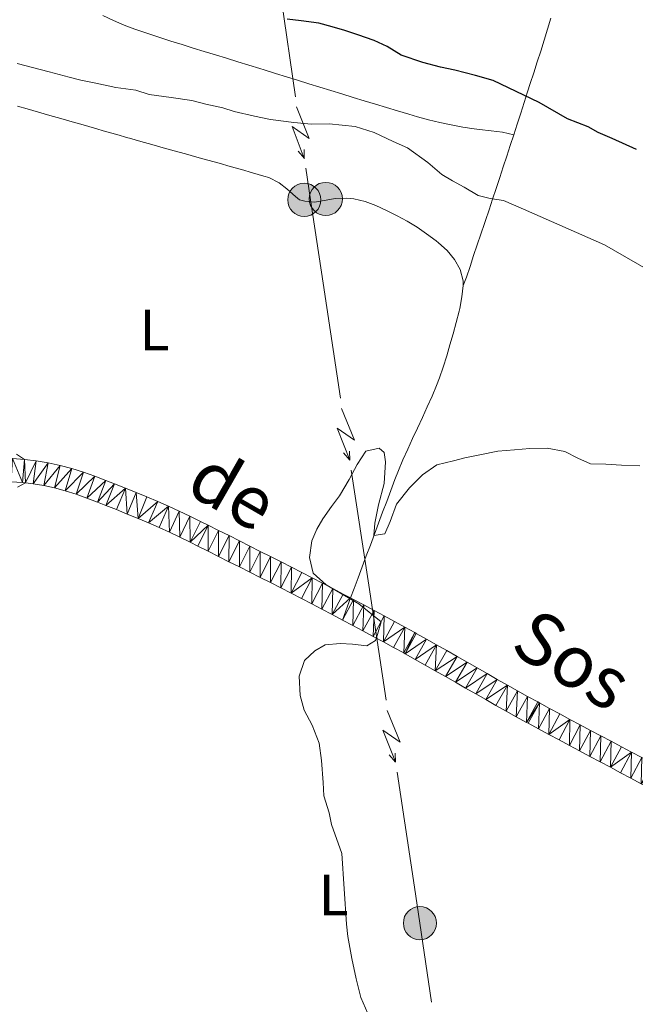
# Model space of a CAD drawing. Units: metres. Extents: x 641166 to 645682, y 711173 to 714235.
# Drawn here: x 642251 to 642357, y 713262 to 713431 of the extents above; entities that cross this region are included whole.
import ezdxf
from ezdxf.enums import TextEntityAlignment as Align

# ---------------------------------------------------------------- set-up
doc = ezdxf.new("R2010")
doc.units = ezdxf.units.M
doc.header["$MEASUREMENT"] = 0
for name, color, linetype, lineweight in [('Carátula', 7, 'Continuous', 5), ('Elementos auxiliares', 7, 'Continuous', 5), ('Entidades rústicas y varios', 7, 'Continuous', 5), ('Líneas de conducción', 7, 'Continuous', 5), ('Relieve y altimetría', 7, 'Continuous', 5), ('Textos de rotulación', 7, 'Continuous', 5), ('Viales y ferrocarril', 7, 'Continuous', 5)]:
    doc.layers.add(name, color=color, linetype=linetype, lineweight=lineweight)
doc.styles.add('Style-Arial Narrow', font='txt')
doc.styles.add('Style-Helvetica-Narrow-Oblique', font='txt')

# ---------------------------------------------------------------- blocks, each defined once
blk = doc.blocks.new('5PELE')
at = {"layer": 'Líneas de conducción', "linetype": 'Continuous', "lineweight": 5}
h = blk.add_hatch(color=9, dxfattribs=at)
edge = h.paths.add_edge_path()
edge.add_arc((-0.0002000001259148121, 0), 2.85, 0, 360)
at = {"layer": 'Líneas de conducción', "color": 252, "linetype": 'Continuous', "lineweight": 5}
blk.add_circle((-0.0002000001259148121, 0), 2.85, dxfattribs=at)

msp = doc.modelspace()

# ---------------------------------------------------------------- linework, layer by layer
at = {"layer": 'Carátula', "color": 7, "linetype": 'Continuous', "lineweight": 5}
msp.add_3dface([(641227.54, 711173.0900000001), (645681.5800000001, 711265.1699999999), (645620.19, 714234.55), (641166.1499999999, 714142.46)], dxfattribs=at)
at = {"layer": 'Elementos auxiliares', "color": 250, "linetype": 'Continuous', "lineweight": 5}
msp.add_3dface([(642045.8700000001, 713898.26), (645466.31, 713969.03), (645514.71, 711655.6000000001), (642093.1399999999, 711584.8600000001)], dxfattribs=at)
at = {"layer": 'Entidades rústicas y varios', "color": 92, "linetype": 'Continuous', "lineweight": 5}
for points in [[(642335.8600000001, 713411.27, 426.41), (642333.94, 713411.72, 426.4), (642331.96, 713411.96, 426.39), (642329.97, 713412.2, 426.38), (642329.0700000001, 713412.31, 426.38), (642327.0900000001, 713412.6000000001, 426.4), (642325.1200000001, 713412.95, 426.46), (642323.1599999999, 713413.3700000001, 426.54), (642321.22, 713413.8400000001, 426.62), (642319.28, 713414.3600000001, 426.67), (642317.81, 713414.79, 426.69), (642315.8899999999, 713415.3700000001, 426.68), (642313.98, 713415.95, 426.67), (642312.06, 713416.53, 426.65), (642310.1499999999, 713417.1100000001, 426.64), (642308.24, 713417.7, 426.62), (642306.3200000001, 713418.28, 426.59), (642304.4099999999, 713418.8700000001, 426.57), (642302.5, 713419.46, 426.54), (642300.5900000001, 713420.05, 426.51), (642298.6799999999, 713420.6400000001, 426.48), (642296.77, 713421.23, 426.45), (642294.8600000001, 713421.8200000001, 426.42), (642292.95, 713422.4199999999, 426.39), (642292.2, 713422.6499999999, 426.38), (642290.29, 713423.24, 426.34), (642288.3800000001, 713423.8300000001, 426.31), (642286.46, 713424.4099999999, 426.27), (642284.55, 713425, 426.24), (642282.6300000001, 713425.5800000001, 426.2), (642280.72, 713426.1699999999, 426.16), (642278.81, 713426.77, 426.12), (642276.9099999999, 713427.3800000001, 426.07), (642275.01, 713427.99, 426.03), (642273.1100000001, 713428.6100000001, 425.98), (642271.22, 713429.25, 425.92), (642270.7, 713429.4299999999, 425.91), (642268.8300000001, 713430.1300000001, 425.84), (642267, 713430.9099999999, 425.75), (642265.19, 713431.75, 425.64)], [(642335.8600000001, 713411.27, 426.46), (642336.46, 713413.1200000001, 425.98), (642337.06, 713414.96, 425.5), (642337.6499999999, 713416.81, 425.02), (642338.25, 713418.6699999999, 424.55), (642338.7, 713420.06, 424.19), (642339.3, 713421.9199999999, 423.74), (642339.8899999999, 713423.78, 423.34), (642340.49, 713425.6599999999, 422.98), (642341.0800000001, 713427.54, 422.66), (642341.6699999999, 713429.4299999999, 422.38), (642342.26, 713431.3200000001, 422.12)], [(642250.49, 713416.1699999999, 433.3), (642252.2, 713415.7, 433.3), (642254.1200000001, 713415.1599999999, 433.29), (642256.05, 713414.6100000001, 433.27), (642257.97, 713414.06, 433.24), (642259.8899999999, 713413.51, 433.22), (642261.81, 713412.95, 433.19), (642263.73, 713412.3999999999, 433.16), (642265.6599999999, 713411.8500000001, 433.14), (642267.5800000001, 713411.3, 433.12), (642269.5, 713410.74, 433.11), (642269.77, 713410.6699999999, 433.11), (642271.7, 713410.1200000001, 433.12), (642273.6200000001, 713409.5800000001, 433.14), (642275.55, 713409.04, 433.17), (642277.47, 713408.51, 433.21), (642279.3999999999, 713407.97, 433.25), (642281.3300000001, 713407.44, 433.3), (642283.25, 713406.9099999999, 433.35), (642285.1799999999, 713406.3700000001, 433.4), (642287.1100000001, 713405.8300000001, 433.44), (642289.03, 713405.29, 433.47), (642290.95, 713404.74, 433.5), (642292.8800000001, 713404.1799999999, 433.52), (642293.75, 713403.9299999999, 433.52), (642295.5, 713402.98, 433.52), (642296.8200000001, 713401.98, 433.52), (642298.31, 713400.6499999999, 433.52), (642299.04, 713400.1100000001, 433.52), (642299.8999999999, 713399.8400000001, 433.55), (642301.6100000001, 713399.6799999999, 433.55), (642303.5800000001, 713400.02, 433.43), (642305.1200000001, 713400.31, 433.36), (642307.1200000001, 713400.3900000001, 433.34), (642308.3500000001, 713400.26, 433.33), (642310.29, 713399.79, 433.31), (642312.1599999999, 713399.1000000001, 433.29), (642314, 713398.26, 433.27), (642315.8, 713397.3600000001, 433.27), (642317.54, 713396.3999999999, 433.29), (642319.23, 713395.3700000001, 433.33), (642320.8800000001, 713394.26, 433.36)], [(642327.1399999999, 713385.3600000001, 433.36), (642327.72, 713386.81, 432.93), (642328.3400000001, 713388.6499999999, 432.44), (642328.96, 713390.49, 431.96), (642329.5800000001, 713392.3300000001, 431.47), (642330.2, 713394.1699999999, 430.99), (642330.8200000001, 713396.01, 430.5), (642331, 713396.54, 430.36), (642331.6200000001, 713398.3800000001, 429.87), (642332.23, 713400.22, 429.39), (642332.8400000001, 713402.06, 428.9), (642333.45, 713403.8999999999, 428.41), (642334.05, 713405.74, 427.92), (642334.6599999999, 713407.5800000001, 427.43), (642335.26, 713409.4199999999, 426.95), (642335.8600000001, 713411.27, 426.46)], [(642320.8800000001, 713394.26, 433.36), (642322.51, 713393.04, 433.39), (642322.9299999999, 713392.71, 433.39), (642324.4199999999, 713391.3500000001, 433.33), (642325.6599999999, 713389.81, 433.22), (642326.6200000001, 713388.1100000001, 433.17), (642327.1399999999, 713386.1499999999, 433.29), (642327.1399999999, 713385.3600000001, 433.36)], [(642327.1399999999, 713385.3600000001, 433.36), (642326.9299999999, 713383.3999999999, 433.62), (642326.56, 713381.4299999999, 433.86), (642326.45, 713380.97, 433.89), (642325.94, 713379.02, 433.99), (642325.4199999999, 713377.0800000001, 434.07), (642324.8899999999, 713375.1599999999, 434.15), (642324.3300000001, 713373.25, 434.21), (642323.73, 713371.3500000001, 434.27), (642323.06, 713369.47, 434.32), (642322.5700000001, 713368.1699999999, 434.36), (642321.8, 713366.31, 434.41), (642320.99, 713364.48, 434.46), (642320.1499999999, 713362.6599999999, 434.51), (642319.31, 713360.8500000001, 434.57), (642318.46, 713359.04, 434.62), (642317.6200000001, 713357.23, 434.66), (642316.81, 713355.4099999999, 434.7), (642316.03, 713353.5700000001, 434.72), (642315.4099999999, 713351.99, 434.73), (642314.71, 713350.1100000001, 434.74), (642314.01, 713348.24, 434.74), (642313.31, 713346.3700000001, 434.75), (642312.6000000001, 713344.5, 434.76), (642311.8999999999, 713342.6200000001, 434.76), (642311.2, 713340.75, 434.77), (642310.49, 713338.8800000001, 434.78), (642309.79, 713337.01, 434.78), (642309.0900000001, 713335.1300000001, 434.79), (642308.3899999999, 713333.26, 434.8), (642307.79, 713331.6599999999, 434.8)], [(642251.72, 713355.47, 433.24), (642250.3700000001, 713356.3800000001, 433.25)], [(642250.54, 713350.6699999999, 433.51), (642251.8999999999, 713351.4299999999, 433.24)]]:
    msp.add_polyline3d(points, dxfattribs=at)
at = {"layer": 'Líneas de conducción', "color": 6, "linetype": 'Continuous', "lineweight": 5}
for p, q in [((642295.4825951424, 713437.4976220457, 429.5143597892233), (642298.3272548595, 713417.8134288059, 431.621596744649)), ((642303.058571392, 713385.7625918495, 433.7180851191999), (642306.0534092998, 713365.9899817228, 433.9916443970165)), ((642307.9251829921, 713353.6321003935, 434.1626189456518), (642310.9200209, 713333.8594902668, 434.4361782234685)), ((642310.9200209, 713333.8594902668, 434.4361782234685), (642313.9148588078, 713314.08688014, 434.7097375012851)), ((642315.7866325001, 713301.7289988108, 434.8807120499205), (642318.781470408, 713281.956388684, 435.1542713277371))]:
    msp.add_line(p, q, dxfattribs=at)
at = {"layer": 'Líneas de conducción', "color": 6, "linetype": 'Continuous', "lineweight": 5, "extrusion": (-0.4071428909242521, -0.9114321111122891, 0.05938158976685334), "elevation": -911708.1884843343, "flags": 128}
msp.add_lwpolyline([(295470.5828715386, 54730.44146639974), (295474.8281630269, 54661.4447117192), (295471.2735466985, 54673.41583646831), (295475.4304453701, 54603.22192010868)], dxfattribs=at)
at = {"layer": 'Líneas de conducción', "color": 6, "linetype": 'Continuous', "lineweight": 5, "extrusion": (0.6491927413766699, -0.7601764705310586, 0.02608674366008334), "elevation": -125327.6741306387, "flags": 128}
msp.add_lwpolyline([(951723.8875034461, 3765.85260053278), (951723.8875034461, 3702.931187305865)], dxfattribs=at)
at = {"layer": 'Líneas de conducción', "color": 6, "linetype": 'Continuous', "lineweight": 5, "extrusion": (0.02170291536396143, -0.9996925740321608, 0.01198919887471852), "elevation": -699243.6971729988, "flags": 128}
msp.add_lwpolyline([(657632.6588583526, 8879.190029864676), (657632.6588583528, 8752.185852555122)], dxfattribs=at)
at = {"layer": 'Líneas de conducción', "color": 6, "linetype": 'Continuous', "lineweight": 5, "extrusion": (0.9858979739296487, 0.1503448470295185, 0.0734956595526874), "elevation": 740531.0338409859, "flags": 128}
msp.add_lwpolyline([(608423.9968537134, -54139.29585655483), (608418.5097959642, -54138.71289981165), (608404.029096225, -54138.51427752581)], dxfattribs=at)
at = {"layer": 'Líneas de conducción', "color": 6, "linetype": 'Continuous', "lineweight": 5, "extrusion": (-0.4009357089243148, -0.9141796235459826, 0.0593815897621687), "flags": 128}
for points, elevation in [([(301702.4759965133, 54609.03594233812), (301706.7212880016, 54540.03918765759), (301703.1666716737, 54552.0103124067), (301707.3235703452, 54481.8163960471)], -909637.0363618183), ([(301730.5220716196, 54607.11770259848), (301734.767363108, 54538.12094791795), (301731.21274678, 54550.09207266706), (301735.3696454515, 54479.89815630743)], -909592.6968982739)]:
    msp.add_lwpolyline(points, dxfattribs=dict(at, elevation=elevation))
at = {"layer": 'Líneas de conducción', "color": 6, "linetype": 'Continuous', "lineweight": 5, "extrusion": (0.6543469570431351, -0.7557443626078915, 0.02608674365998626), "flags": 128}
for points, elevation in [([(952526.4446181669, 3597.590648789435), (952526.4446181669, 3534.669235562527)], -118810.8886352323), ([(952498.4136883304, 3597.150645305173), (952498.4136883307, 3534.229232078262)], -118766.5003105353)]:
    msp.add_lwpolyline(points, dxfattribs=dict(at, elevation=elevation))
at = {"layer": 'Líneas de conducción', "color": 6, "linetype": 'Continuous', "lineweight": 5, "extrusion": (0.02850035637715911, -0.999521880099059, 0.01198919887304575), "flags": 128}
for points, elevation in [([(662379.0287007208, 8826.55427898786), (662379.0287007208, 8699.550101678311)], -694703.8617285581), ([(662385.4075930913, 8826.647610267304), (662385.4075930913, 8699.643432957755)], -694651.7507794078)]:
    msp.add_lwpolyline(points, dxfattribs=dict(at, elevation=elevation))
at = {"layer": 'Líneas de conducción', "color": 6, "linetype": 'Continuous', "lineweight": 5, "extrusion": (-0.9401153161248513, -0.1380820360876669, 0.3116352735127317), "elevation": -702209.5397173604, "flags": 128}
msp.add_lwpolyline([(-612369.5073806122, 230759.841521217), (-612363.2403813305, 230759.93174276), (-612349.5081853112, 230759.9970527529)], dxfattribs=at)
at = {"layer": 'Relieve y altimetría', "color": 30, "linetype": 'Continuous', "lineweight": 25, "elevation": 425, "flags": 128}
msp.add_lwpolyline([(642356.97, 713408.71), (642352.76, 713410.6400000001), (642350.3600000001, 713411.6499999999), (642348.6300000001, 713412.6599999999), (642345.0900000001, 713414.03), (642340.2, 713416.8), (642332.3400000001, 713420.5700000001), (642329.29, 713421.48), (642325.75, 713422.3700000001), (642323.27, 713422.8999999999), (642320.22, 713423.71), (642316.49, 713424.98), (642314.0900000001, 713426.46), (642311.8800000001, 713427.47), (642309.02, 713428.47), (642306.8200000001, 713429.19), (642304.6200000001, 713429.8200000001), (642302.3300000001, 713430.45), (642299.28, 713430.8800000001), (642296.8999999999, 713431.1200000001)], dxfattribs=at)
at = {"layer": 'Relieve y altimetría', "color": 30, "linetype": 'Continuous', "lineweight": 5, "flags": 128}
for points, elevation in [([(642250.44, 713423.52), (642255.97, 713422.0900000001), (642259.4099999999, 713421.19), (642261.4199999999, 713420.6599999999), (642263.99, 713420.1300000001), (642267.4299999999, 713419.4199999999), (642270.8600000001, 713418.9099999999), (642273.1499999999, 713418.1799999999), (642276.96, 713417.6799999999), (642280.49, 713417.1599999999)], 430), ([(642280.49, 713417.1599999999), (642282.8800000001, 713416.54), (642285.8300000001, 713415.9199999999), (642287.75, 713415.28), (642291.28, 713414.49), (642294.04, 713413.8700000001), (642298.05, 713413.3600000001), (642301.0900000001, 713413.1200000001), (642304.1300000001, 713413.1699999999), (642308.6100000001, 713412.6799999999), (642311.8600000001, 713411.6799999999), (642315.1200000001, 713410.1200000001), (642317.6100000001, 713409.02), (642321.0700000001, 713406.51), (642323.48, 713404.46), (642325.31, 713403.3400000001), (642327.3200000001, 713402.24), (642329.72, 713400.8500000001), (642331.8200000001, 713400.31), (642334.1100000001, 713399.97), (642337.55, 713398.5), (642351.44, 713392.3600000001), (642359.02, 713388.01)], 430), ([(642310.76, 713260.22), (642309.5700000001, 713262.96), (642308.76, 713266.1799999999), (642308.03, 713269.69), (642307.31, 713273.48), (642307.0800000001, 713275.56), (642306.3200000001, 713287.72), (642304.52, 713292.73), (642304.1100000001, 713294.72), (642303.21, 713297.6499999999), (642303.0700000001, 713299.9299999999), (642302.8200000001, 713303.73), (642302.3899999999, 713306.6699999999), (642301.2, 713309.79), (642299.8300000001, 713312.3400000001), (642299.1200000001, 713314.8900000001), (642298.97, 713318.22), (642299.8800000001, 713320.8900000001), (642301.6599999999, 713322.54), (642303.45, 713323.6100000001), (642306.01, 713323.8500000001), (642308.1100000001, 713323.69), (642310.5800000001, 713323.44), (642312.0900000001, 713324.3300000001), (642312.45, 713325.3800000001), (642313.0800000001, 713327.5700000001), (642309.23, 713330.6499999999), (642303.5700000001, 713333.8800000001), (642301.3500000001, 713335.94), (642300.73, 713338.5900000001), (642301.1599999999, 713341.45), (642301.99, 713343.46), (642303, 713345.28), (642304.49, 713347.3999999999), (642305.8899999999, 713349.23), (642307.55, 713352.01), (642308.94, 713354.6000000001), (642310.4199999999, 713356.9099999999), (642312.69, 713357.4199999999), (642313.56, 713356.6699999999), (642313.78, 713355.06), (642313.55, 713351.3500000001), (642312.5700000001, 713347.6300000001), (642311.95, 713344.48), (642311.8, 713342.3800000001), (642313.69, 713342.7), (642314.6100000001, 713344.81), (642315.7, 713347.77), (642317.94, 713350.5700000001), (642320.1799999999, 713352.79), (642322.6300000001, 713354.54), (642325.47, 713355.25), (642327.46, 713355.76), (642330.02, 713356.28), (642333.1399999999, 713356.8999999999), (642335.99, 713357.1300000001), (642338.6499999999, 713357.3700000001), (642341.6000000001, 713357.4199999999)], 435), ([(642341.6000000001, 713357.4199999999), (642344.6499999999, 713356.8), (642346.8500000001, 713355.69), (642349.06, 713354.6799999999), (642351.72, 713354.6300000001), (642354.3800000001, 713354.49), (642357.52, 713354.3500000001)], 435)]:
    msp.add_lwpolyline(points, dxfattribs=dict(at, elevation=elevation))
at = {"layer": 'Viales y ferrocarril', "color": 250, "linetype": 'Continuous', "lineweight": 5}
for points in [[(642249.6599999999, 713355.6200000001, 433.16), (642251.72, 713355.47, 433.22)], [(642251.72, 713355.47, 433.22), (642253.74, 713355.25, 433.3), (642255.81, 713354.8999999999, 433.43), (642257.8600000001, 713354.44, 433.57), (642259.8600000001, 713353.8900000001, 433.72), (642261.8400000001, 713353.27, 433.87), (642263.79, 713352.5800000001, 433.99), (642265.71, 713351.8600000001, 434.06), (642267.1699999999, 713351.29, 434.1), (642269.06, 713350.53, 434.14), (642270.9199999999, 713349.78, 434.18), (642272.78, 713349.02, 434.22), (642274.6399999999, 713348.23, 434.26), (642276.49, 713347.4199999999, 434.3), (642278.3300000001, 713346.5700000001, 434.33), (642280.1599999999, 713345.71, 434.37), (642281.98, 713344.8200000001, 434.4), (642283.31, 713344.1599999999, 434.42), (642285.1000000001, 713343.26, 434.45), (642286.8899999999, 713342.3600000001, 434.48), (642288.6799999999, 713341.46, 434.51), (642290.47, 713340.56, 434.54), (642292.26, 713339.6599999999, 434.57), (642294.05, 713338.75, 434.59), (642295.8300000001, 713337.8400000001, 434.62), (642297.6200000001, 713336.9299999999, 434.65), (642299.3999999999, 713336.02, 434.67), (642301.1799999999, 713335.1100000001, 434.7), (642302.96, 713334.19, 434.72), (642304.74, 713333.26, 434.75), (642306.51, 713332.3300000001, 434.78), (642307.79, 713331.6599999999, 434.8)], [(642251.8999999999, 713351.4299999999, 433.24), (642251.3600000001, 713351.49, 433.22), (642249.4199999999, 713351.6200000001, 433.16)], [(642357.78, 713299.72, 435.97), (642356.01, 713300.6599999999, 435.97), (642354.24, 713301.6000000001, 435.96), (642352.48, 713302.54, 435.95), (642350.71, 713303.48, 435.94), (642348.94, 713304.4199999999, 435.92), (642347.1799999999, 713305.3700000001, 435.9), (642345.4199999999, 713306.3, 435.88), (642343.6499999999, 713307.25, 435.86), (642341.8800000001, 713308.2, 435.83), (642340.1200000001, 713309.1499999999, 435.81), (642338.3500000001, 713310.1000000001, 435.78), (642338.06, 713310.27, 435.77), (642336.3, 713311.23, 435.73), (642334.54, 713312.2, 435.68), (642332.79, 713313.19, 435.61), (642331.05, 713314.1799999999, 435.54), (642329.31, 713315.1699999999, 435.47), (642327.5800000001, 713316.1599999999, 435.39), (642325.8400000001, 713317.1499999999, 435.31), (642324.1100000001, 713318.1499999999, 435.23), (642322.3700000001, 713319.1400000001, 435.16), (642320.6399999999, 713320.1200000001, 435.09), (642318.8999999999, 713321.1000000001, 435.04), (642317.1599999999, 713322.0700000001, 434.99), (642316.95, 713322.19, 434.99), (642315.2, 713323.1499999999, 434.96), (642313.45, 713324.1000000001, 434.92), (642311.69, 713325.05, 434.89), (642309.9299999999, 713326, 434.86), (642308.1799999999, 713326.9299999999, 434.83), (642306.4199999999, 713327.8600000001, 434.81), (642304.6499999999, 713328.79, 434.78), (642302.8800000001, 713329.72, 434.75), (642301.1200000001, 713330.6300000001, 434.72), (642299.3400000001, 713331.55, 434.7), (642297.5800000001, 713332.46, 434.67), (642295.8, 713333.3700000001, 434.65), (642294.01, 713334.28, 434.62), (642292.23, 713335.19, 434.59), (642290.46, 713336.0800000001, 434.57), (642288.6699999999, 713336.98, 434.54), (642286.8800000001, 713337.8800000001, 434.51), (642285.0900000001, 713338.78, 434.48), (642283.3, 713339.6799999999, 434.45), (642281.51, 713340.5800000001, 434.42), (642280.2, 713341.24, 434.4), (642278.4199999999, 713342.1100000001, 434.37), (642276.6499999999, 713342.95, 434.33), (642274.8500000001, 713343.76, 434.3), (642273.06, 713344.55, 434.26), (642271.24, 713345.3200000001, 434.22), (642269.3999999999, 713346.0800000001, 434.18), (642267.56, 713346.8300000001, 434.14), (642265.71, 713347.5700000001, 434.1), (642264.29, 713348.1200000001, 434.06), (642262.4299999999, 713348.8200000001, 433.99), (642260.5800000001, 713349.47, 433.87), (642258.74, 713350.05, 433.72), (642256.8800000001, 713350.56, 433.57), (642255.03, 713350.98, 433.43), (642253.19, 713351.29, 433.3), (642251.8999999999, 713351.4299999999, 433.24)], [(642307.79, 713331.6599999999, 434.8), (642308.28, 713331.3999999999, 434.81), (642310.06, 713330.47, 434.83), (642311.8300000001, 713329.52, 434.86), (642313.5900000001, 713328.5700000001, 434.89), (642315.3500000001, 713327.6200000001, 434.92), (642317.1200000001, 713326.6499999999, 434.96), (642318.8700000001, 713325.69, 434.99), (642319.1000000001, 713325.5700000001, 434.99), (642320.8600000001, 713324.5800000001, 435.04), (642322.6000000001, 713323.6000000001, 435.09), (642324.3500000001, 713322.6200000001, 435.16), (642326.1000000001, 713321.6100000001, 435.23), (642327.8200000001, 713320.6300000001, 435.31), (642329.56, 713319.6400000001, 435.39), (642331.29, 713318.6499999999, 435.47), (642333.03, 713317.6599999999, 435.54), (642334.77, 713316.6699999999, 435.61), (642336.5, 713315.7, 435.68), (642338.24, 713314.73, 435.73), (642339.98, 713313.77, 435.77), (642340.27, 713313.6200000001, 435.78), (642342.02, 713312.6699999999, 435.81), (642343.78, 713311.72, 435.83), (642345.53, 713310.77, 435.86), (642347.3, 713309.8400000001, 435.88), (642349.06, 713308.8900000001, 435.9), (642350.8200000001, 713307.96, 435.92), (642352.5900000001, 713307.02, 435.94), (642354.3600000001, 713306.0800000001, 435.95), (642356.1200000001, 713305.1400000001, 435.96), (642357.8899999999, 713304.2, 435.97)]]:
    msp.add_polyline3d(points, dxfattribs=at)

# ---------------------------------------------------------------- block references
at = {"layer": 'Líneas de conducción', "color": 252, "linetype": 'Continuous', "lineweight": 5}
for p in [(642299.8300000001, 713400.0800000001, 433.54), (642303.53, 713400.24, 433.37), (642319.72, 713275.76, 435.24)]:
    msp.add_blockref('5PELE', p, dxfattribs=at)

# ---------------------------------------------------------------- texts
at = {"layer": 'Entidades rústicas y varios', "color": 92, "linetype": 'Continuous', "lineweight": 5, "style": 'Style-Arial Narrow'}
for p in [(642274.0631652174, 713377.70001, 433.73), (642304.8731652175, 713280.61001, 434.96)]:
    msp.add_text('L', height=7.000020000000001, dxfattribs=at).set_placement(p, align=Align.MIDDLE_CENTER)
at = {"layer": 'Textos de rotulación', "color": 250, "linetype": 'Continuous', "lineweight": 5, "style": 'Style-Helvetica-Narrow-Oblique'}
for s, rotation, p in [('de', 330.0889201371155, (642285.3632928943, 713346.3459820701, 434.51)), ('Sos', 328.3772806061156, (642343.6391715882, 713317.2472250354, 435.86))]:
    msp.add_text(s, height=9, rotation=rotation, dxfattribs=at).set_placement(p, align=Align.CENTER)

# ---------------------------------------------------------------- meshes
at = {"layer": 'Viales y ferrocarril', "color": 7, "linetype": 'Continuous', "lineweight": 5}
mesh = msp.add_polyface(dxfattribs=at)
corners = [(642222.1300000001, 713351.3, 432.760000000034), (642221.99, 713355.3, 432.7600000000357), (642223.99, 713355.3599999999, 432.7600000000576), (642224.1100000001, 713351.3600000001, 432.7600000000407), (642225.99, 713355.4199999999, 432.7700000000086), (642226.1100000001, 713351.4199999999, 432.7700000000131), (642227.99, 713355.4800000002, 432.7800000000107), (642228.1100000001, 713351.4800000002, 432.7800000000151), (642229.4700000002, 713355.53, 432.7900000000024), (642229.6100000001, 713351.53, 432.7900000000304), (642231.47, 713355.6000000001, 432.8000000000077), (642231.6099999999, 713351.6000000001, 432.8000000000358), (642233.48, 713355.6699999999, 432.83000000003), (642233.6099999999, 713351.6700000002, 432.8300000000143), (642235.4900000002, 713355.7300000002, 432.8499999999837), (642235.6000000001, 713351.7300000002, 432.8499999999869), (642237.4999999998, 713355.7800000003, 432.8800000000288), (642237.5800000001, 713351.78, 432.8800000000073), (642239.52, 713355.8100000003, 432.9200000000104), (642239.56, 713351.8100000003, 432.9200000000308), (642241.54, 713355.8200000001, 432.9600000000362), (642241.55, 713351.8200000001, 432.9600000000318), (642243.5199999998, 713351.8200000001, 433.0000000000354), (642243.56, 713355.8200000001, 433.0000000000373), (642245.5899999999, 713355.7800000003, 433.0499999999978), (642245.4899999998, 713351.78, 433.0500000000056), (642247.6200000001, 713355.72, 433.1100000000464), (642247.46, 713351.7200000002, 433.1100000000216), (642249.6600000001, 713355.6200000003, 433.1599999999877), (642249.4199999999, 713351.6200000003, 433.1600000000212), (642251.3600000001, 713351.4900000002, 433.2199999999886), (642251.72, 713355.47, 433.2200000000009), (642251.8999999999, 713351.4299999999, 433.2400000000358), (642253.7399999998, 713355.2500000002, 433.3000000000054), (642253.19, 713351.29, 433.3000000000196), (642255.8099999998, 713354.9000000001, 433.4300000000257)]
mesh.append_faces([[corners[k] for k in face] for face in [(0, 2, 3), (3, 4, 5), (5, 6, 7), (7, 8, 9), (9, 10, 11), (11, 12, 13), (13, 14, 15), (15, 16, 17), (17, 18, 19), (19, 20, 21), (21, 20, 22), (22, 24, 25), (25, 26, 27), (27, 28, 29), (29, 28, 30), (30, 31, 32), (32, 33, 34)]], dxfattribs={"vtx0": -1, "vtx1": -1, "color": 7})
mesh.append_faces([[corners[k] for k in face] for face in [(0, 1, 2), (3, 2, 4), (5, 4, 6), (7, 6, 8), (9, 8, 10), (11, 10, 12), (13, 12, 14), (15, 14, 16), (17, 16, 18), (19, 18, 20), (22, 20, 23), (22, 23, 24), (25, 24, 26), (27, 26, 28), (30, 28, 31), (32, 31, 33), (34, 33, 35)]], dxfattribs={"vtx0": -1, "vtx2": -1, "color": 7})
mesh = msp.add_polyface(dxfattribs=at)
corners = [(642270.9200000002, 713349.7800000003, 434.1799999999975), (642269.3999999999, 713346.0800000001, 434.1800000000136), (642269.0600000003, 713350.53, 434.140000000015), (642271.2400000002, 713345.3200000001, 434.2199999999904), (642267.56, 713346.8300000001, 434.1400000000038), (642265.71, 713347.5700000001, 434.1000000000191), (642267.1699999999, 713351.29, 434.1000000000196), (642264.2899999998, 713348.1199999999, 434.0600000000342), (642265.71, 713351.8600000001, 434.0600000000239), (642262.4299999999, 713348.8200000003, 433.990000000026), (642263.79, 713352.5800000005, 433.9900000000026), (642260.5800000001, 713349.47, 433.8700000000163), (642261.8400000001, 713353.2700000003, 433.87000000002), (642258.74, 713350.05, 433.7200000000392), (642259.8599999999, 713353.8900000001, 433.7200000000227), (642256.8800000004, 713350.56, 433.5700000000147), (642257.8600000003, 713354.44, 433.5700000000077), (642253.19, 713351.29, 433.3000000000196), (642255.8099999998, 713354.9000000001, 433.4300000000257), (642255.03, 713350.9800000002, 433.4300000000132), (642285.1000000001, 713343.26, 434.4500000000152), (642285.0899999999, 713338.78, 434.4800000000537), (642283.2999999998, 713339.6800000002, 434.4500000000129), (642283.31, 713344.1599999999, 434.4200000000253), (642281.5100000002, 713340.5800000001, 434.4200000000231), (642280.2, 713341.24, 434.4000000000066), (642281.98, 713344.8200000003, 434.4000000000149), (642280.1599999999, 713345.7100000002, 434.3700000000266), (642278.4200000002, 713342.1100000003, 434.3700000000078), (642278.3300000003, 713346.5700000003, 434.3300000000042), (642276.6499999999, 713342.9500000002, 434.3300000000198), (642276.49, 713347.4199999999, 434.3000000000213), (642274.8500000001, 713343.7600000002, 434.2999999999983), (642273.06, 713344.55, 434.2600000000208), (642274.6399999999, 713348.2300000002, 434.2600000000178), (642272.78, 713349.0200000003, 434.2199999999979)]
mesh.append_faces([[corners[k] for k in face] for face in [(0, 1, 2), (1, 0, 3), (2, 5, 6), (6, 7, 8), (8, 9, 10), (10, 11, 12), (12, 13, 14), (14, 15, 16), (17, 18, 19), (16, 19, 18), (20, 22, 23), (23, 25, 26), (26, 25, 27), (27, 28, 29), (29, 30, 31), (31, 33, 34), (34, 3, 35), (35, 3, 0)]], dxfattribs={"vtx0": -1, "vtx1": -1, "color": 7})
mesh.append_faces([[corners[k] for k in face] for face in [(2, 1, 4), (2, 4, 5), (6, 5, 7), (8, 7, 9), (10, 9, 11), (12, 11, 13), (14, 13, 15), (16, 15, 19), (20, 21, 22), (23, 22, 24), (23, 24, 25), (27, 25, 28), (29, 28, 30), (31, 30, 32), (31, 32, 33), (34, 33, 3)]], dxfattribs={"vtx0": -1, "vtx2": -1, "color": 7})
mesh = msp.add_polyface(dxfattribs=at)
corners = [(642315.3500000001, 713327.6200000003, 434.9200000000092), (642313.4500000002, 713324.1000000001, 434.9200000000196), (642313.5900000001, 713328.5700000001, 434.8900000000314), (642311.69, 713325.05, 434.8900000000121), (642311.8300000001, 713329.52, 434.860000000024), (642309.9300000002, 713326, 434.8600000000343), (642310.06, 713330.4699999997, 434.8300000000451), (642308.1799999997, 713326.9299999999, 434.8300000000213), (642308.28, 713331.4000000001, 434.8099999999874), (642306.4199999999, 713327.8600000003, 434.8099999999873), (642307.79, 713331.6599999999, 434.8000000000197), (642304.6499999997, 713328.7900000003, 434.7800000000312), (642306.5100000002, 713332.3300000003, 434.7800000000101), (642304.74, 713333.26, 434.7500000000159), (642302.8800000001, 713329.7199999997, 434.7500000000371), (642302.96, 713334.19, 434.7200000000374), (642301.1200000001, 713330.6300000001, 434.7200000000245), (642301.1799999999, 713335.1100000001, 434.7000000000273), (642299.3400000001, 713331.55, 434.7000000000356), (642297.5800000003, 713332.46, 434.6699999999934), (642299.4000000001, 713336.02, 434.6700000000124), (642297.6200000001, 713336.9299999999, 434.6500000000202), (642295.8, 713333.3700000001, 434.6500000000011), (642295.8299999998, 713337.8400000001, 434.6200000000337), (642294.01, 713334.28, 434.6200000000147), (642294.05, 713338.75, 434.5900000000187), (642292.23, 713335.1899999997, 434.590000000021), (642292.26, 713339.6599999999, 434.5700000000041), (642290.46, 713336.0800000001, 434.5700000000019), (642290.47, 713340.5600000003, 434.539999999993), (642288.6699999999, 713336.98, 434.5400000000121), (642288.6799999999, 713341.4600000002, 434.5099999999948), (642286.8800000001, 713337.8799999999, 434.5100000000435), (642286.8899999997, 713342.3600000003, 434.4800000000346), (642285.0899999999, 713338.78, 434.4800000000537), (642285.1000000001, 713343.26, 434.4500000000152)]
mesh.append_faces([[corners[k] for k in face] for face in [(0, 1, 2), (4, 5, 6), (6, 7, 8), (8, 9, 10), (10, 11, 12), (12, 11, 13), (13, 14, 15), (15, 16, 17), (17, 19, 20), (20, 19, 21), (21, 22, 23), (23, 24, 25), (25, 26, 27), (27, 28, 29), (29, 30, 31), (31, 32, 33), (33, 34, 35)]], dxfattribs={"vtx0": -1, "vtx1": -1, "color": 7})
mesh.append_faces([[corners[k] for k in face] for face in [(2, 1, 3), (4, 3, 5), (3, 4, 2), (6, 5, 7), (8, 7, 9), (10, 9, 11), (13, 11, 14), (15, 14, 16), (17, 16, 18), (17, 18, 19), (21, 19, 22), (23, 22, 24), (25, 24, 26), (27, 26, 28), (29, 28, 30), (31, 30, 32), (33, 32, 34)]], dxfattribs={"vtx0": -1, "vtx2": -1, "color": 7})
mesh = msp.add_polyface(dxfattribs=at)
corners = [(642342.0200000003, 713312.6700000002, 435.8100000000221), (642340.1200000001, 713309.1500000001, 435.8100000000325), (642340.27, 713313.6200000003, 435.7800000000158), (642338.3500000001, 713310.1000000003, 435.7800000000026), (642338.06, 713310.2700000003, 435.7699999999987), (642339.9800000002, 713313.77, 435.7700000000052), (642338.24, 713314.73, 435.7300000000232), (642336.3, 713311.23, 435.7300000000229), (642336.5, 713315.7000000002, 435.6800000000092), (642334.54, 713312.2000000002, 435.6800000000065), (642334.7699999998, 713316.6700000002, 435.6100000000064), (642332.79, 713313.19, 435.6100000000378), (642331.05, 713314.1800000002, 435.539999999998), (642333.0300000003, 713317.6600000001, 435.5400000000176), (642329.31, 713315.1700000002, 435.4700000000092), (642331.29, 713318.6500000001, 435.4699999999991), (642327.5799999998, 713316.1599999999, 435.3900000000118), (642329.56, 713319.6400000001, 435.3900000000313), (642325.8400000001, 713317.1499999999, 435.3100000000215), (642327.8200000001, 713320.6300000004, 435.3100000000198), (642324.1099999999, 713318.1500000001, 435.2300000000146), (642326.1000000001, 713321.6100000001, 435.2300000000201), (642322.3700000001, 713319.1400000004, 435.1600000000258), (642324.3500000001, 713322.6200000003, 435.159999999986), (642322.6000000001, 713323.6000000003, 435.0900000000223), (642320.6399999997, 713320.1200000006, 435.0900000000051), (642318.8999999999, 713321.1000000001, 435.0400000000286), (642320.8600000003, 713324.5800000001, 435.0400000000245), (642317.1599999999, 713322.0700000003, 434.9900000000062), (642319.1000000003, 713325.5700000003, 434.9899999999853), (642318.8700000003, 713325.69, 434.9900000000069), (642316.95, 713322.19, 434.9900000000515), (642317.1200000001, 713326.6500000001, 434.9600000000041), (642315.2, 713323.1499999999, 434.9600000000189), (642313.4500000002, 713324.1000000001, 434.9200000000196), (642315.3500000001, 713327.6200000003, 434.9200000000092)]
mesh.append_faces([[corners[k] for k in face] for face in [(0, 1, 2), (2, 4, 5), (5, 4, 6), (6, 7, 8), (8, 9, 10), (10, 12, 13), (13, 14, 15), (15, 16, 17), (17, 18, 19), (19, 20, 21), (21, 22, 23), (23, 22, 24), (24, 26, 27), (27, 28, 29), (29, 28, 30), (30, 31, 32), (32, 34, 35)]], dxfattribs={"vtx0": -1, "vtx1": -1, "color": 7})
mesh.append_faces([[corners[k] for k in face] for face in [(2, 1, 3), (2, 3, 4), (6, 4, 7), (8, 7, 9), (10, 9, 11), (10, 11, 12), (13, 12, 14), (15, 14, 16), (17, 16, 18), (19, 18, 20), (21, 20, 22), (24, 22, 25), (24, 25, 26), (27, 26, 28), (30, 28, 31), (32, 31, 33), (32, 33, 34)]], dxfattribs={"vtx0": -1, "vtx2": -1, "color": 7})
mesh = msp.add_polyface(dxfattribs=at)
corners = [(642371.53, 713296.9099999999, 435.9300000000363), (642369.6499999999, 713293.3699999999, 435.9300000000338), (642369.77, 713297.8400000001, 435.9400000000193), (642367.8900000004, 713294.3200000001, 435.940000000032), (642368.02, 713298.7800000003, 435.9500000000153), (642366.1200000001, 713295.2600000002, 435.949999999996), (642366.72, 713299.48, 435.9600000000306), (642364.8200000001, 713295.96, 435.9600000000113), (642364.96, 713300.4299999999, 435.9700000000204), (642363.0599999998, 713296.9099999999, 435.9700000000307), (642363.19, 713301.3799999999, 435.9700000000373), (642361.31, 713297.8400000001, 435.9700000000432), (642361.4199999999, 713302.3200000001, 435.9700000000083), (642359.54, 713298.78, 435.9700000000058), (642360.99, 713302.55, 435.970000000022), (642357.78, 713299.72, 435.9700000000204), (642359.6599999999, 713303.26, 435.9700000000229), (642357.8899999999, 713304.2, 435.9700000000365), (642356.01, 713300.6599999997, 435.970000000034), (642356.1199999999, 713305.1400000001, 435.9600000000273), (642354.24, 713301.6000000001, 435.9600000000035), (642352.48, 713302.5400000003, 435.9500000000252), (642354.3600000001, 713306.0800000001, 435.9500000000489), (642352.5899999999, 713307.02, 435.9400000000101), (642350.7099999997, 713303.48, 435.9400000000076), (642350.8200000001, 713307.9600000002, 435.9200000000079), (642348.94, 713304.4200000002, 435.9199999999842), (642349.06, 713308.8900000001, 435.9000000000163), (642347.1799999999, 713305.3700000003, 435.8999999999994), (642347.3, 713309.8400000001, 435.8800000000103), (642345.4199999999, 713306.3, 435.8800000000078), (642345.53, 713310.7700000003, 435.8600000000047), (642343.6499999999, 713307.25, 435.8600000000091), (642341.8800000001, 713308.2, 435.8300000000301), (642343.78, 713311.72, 435.8300000000494), (642342.0200000003, 713312.6700000002, 435.8100000000221), (642340.1200000001, 713309.1500000001, 435.8100000000325)]
mesh.append_faces([[corners[k] for k in face] for face in [(0, 1, 2), (2, 3, 4), (4, 5, 6), (6, 7, 8), (8, 9, 10), (10, 11, 12), (12, 13, 14), (14, 15, 16), (16, 15, 17), (17, 18, 19), (19, 21, 22), (22, 21, 23), (23, 24, 25), (25, 26, 27), (27, 28, 29), (29, 30, 31), (31, 33, 34), (34, 33, 35)]], dxfattribs={"vtx0": -1, "vtx1": -1, "color": 7})
mesh.append_faces([[corners[k] for k in face] for face in [(4, 3, 5), (6, 5, 7), (8, 7, 9), (10, 9, 11), (12, 11, 13), (14, 13, 15), (17, 15, 18), (19, 18, 20), (19, 20, 21), (23, 21, 24), (25, 24, 26), (27, 26, 28), (29, 28, 30), (31, 30, 32), (31, 32, 33), (35, 33, 36)]], dxfattribs={"vtx0": -1, "vtx2": -1, "color": 7})

doc.saveas('drawing.dxf')
